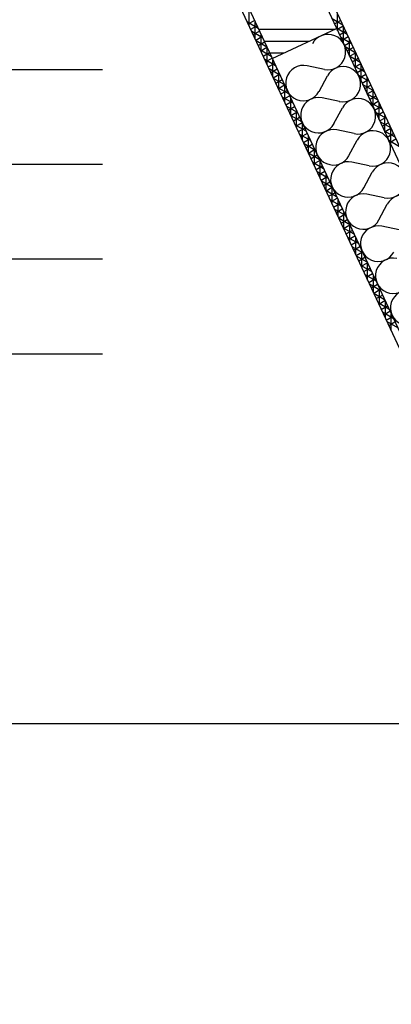
# Model space of a CAD drawing. Extents: x 21283 to 23418, y 23129 to 24815.
# Drawn here: x 22268 to 22347, y 24371 to 24579 of the extents above; entities that cross this region are included whole.
import ezdxf

# ---------------------------------------------------------------- set-up
doc = ezdxf.new("R2010")
doc.units = 0
doc.header["$LTSCALE"] = 100
doc.header["$MEASUREMENT"] = 0
doc.layers.add('DIMS', color=7, linetype='CONTINUOUS')
doc.layers.add('LINES', color=7, linetype='CONTINUOUS')

msp = doc.modelspace()

# ---------------------------------------------------------------- linework, layer by layer
at = {"layer": 'DIMS'}
for p, q in [((22064.42, 24568.6), (22285.76, 24568.6)), ((22064.42, 24548.6), (22285.76, 24548.6)), ((22064.42, 24528.58), (22285.76, 24528.58)), ((22064.42, 24508.56), (22285.76, 24508.56)), ((22413.03, 24430.45), (22038.06, 24430.45))]:
    msp.add_line(p, q, dxfattribs=at)
at = {"layer": 'LINES'}
for p, q in [((22288.11, 24681.86), (22532.38, 24158.01)), ((22516.49, 24149.5), (22272.53, 24672.67)), ((22274.19, 24672.67), (22518.27, 24149.23)), ((22290.74, 24672.67), (22531.44, 24156.47)), ((22321.65, 24570.89), (22335.24, 24577.23)), ((22332.66, 24568.6), (22329, 24569.37)), ((22331.53, 24563.95), (22333.3, 24567.24)), ((22335.83, 24561.82), (22332.17, 24562.59)), ((22334.69, 24557.17), (22336.46, 24560.46)), ((22338.99, 24555.04), (22335.33, 24555.81)), ((22337.86, 24550.39), (22339.62, 24553.69)), ((22342.15, 24548.26), (22338.49, 24549.03)), ((22341.02, 24543.61), (22342.78, 24546.91)), ((22345.31, 24541.48), (22341.65, 24542.25)), ((22344.18, 24536.83), (22345.94, 24540.13)), ((22348.47, 24534.7), (22344.81, 24535.47))]:
    msp.add_line(p, q, dxfattribs=at)
at = {"layer": 'LINES', "linetype": 'CONTINUOUS'}
for p, q in [((22316.8, 24577.73), (22316.8, 24581.28)), ((22318.68, 24577.26), (22316.41, 24578.56)), ((22316.58, 24578.21), (22317.88, 24578.96)), ((22318.05, 24575.05), (22318.05, 24578.6)), ((22336.56, 24577.96), (22334.29, 24579.27)), ((22334.79, 24578.2), (22336.1, 24578.95)), ((22335.47, 24576.74), (22335.47, 24580.29)), ((22317.11, 24577.07), (22318.41, 24577.83)), ((22319.6, 24575.28), (22317.33, 24576.59)), ((22317.64, 24575.94), (22318.94, 24576.69)), ((22334.77, 24577), (22318.8, 24577)), ((22337.48, 24575.99), (22335.21, 24577.29)), ((22335.32, 24577.06), (22336.63, 24577.81)), ((22335.85, 24575.92), (22337.16, 24576.67)), ((22336.72, 24574.06), (22336.72, 24577.61)), ((22318.17, 24574.8), (22319.47, 24575.55)), ((22320.52, 24573.31), (22318.26, 24574.61)), ((22318.7, 24573.66), (22320, 24574.41)), ((22319.3, 24572.37), (22319.3, 24575.92)), ((22329.41, 24574.5), (22319.96, 24574.5)), ((22338.4, 24574.01), (22336.13, 24575.32)), ((22336.38, 24574.78), (22337.69, 24575.54)), ((22336.91, 24573.65), (22338.22, 24574.4)), ((22337.97, 24571.38), (22337.97, 24574.93)), ((22321.44, 24571.33), (22319.18, 24572.64)), ((22319.23, 24572.52), (22320.53, 24573.28)), ((22320.55, 24569.69), (22320.55, 24573.23)), ((22339.32, 24572.03), (22337.05, 24573.34)), ((22337.44, 24572.51), (22338.75, 24573.26)), ((22319.76, 24571.39), (22321.07, 24572.14)), ((22322.36, 24569.36), (22320.1, 24570.66)), ((22320.29, 24570.25), (22321.6, 24571)), ((22324.05, 24572), (22321.13, 24572)), ((22321.8, 24567), (22321.8, 24570.55)), ((22337.97, 24571.37), (22339.28, 24572.12)), ((22340.24, 24570.06), (22337.98, 24571.37)), ((22338.5, 24570.23), (22339.81, 24570.99)), ((22339.22, 24568.7), (22339.22, 24572.25)), ((22320.82, 24569.11), (22322.13, 24569.86)), ((22323.28, 24567.38), (22321.02, 24568.69)), ((22321.35, 24567.97), (22322.66, 24568.73)), ((22341.16, 24568.08), (22338.9, 24569.39)), ((22339.03, 24569.1), (22340.34, 24569.85)), ((22339.56, 24567.96), (22340.87, 24568.71)), ((22340.47, 24566.02), (22340.47, 24569.57)), ((22321.88, 24566.84), (22323.19, 24567.59)), ((22324.2, 24565.41), (22321.94, 24566.71)), ((22322.41, 24565.7), (22323.72, 24566.45)), ((22323.05, 24564.32), (22323.05, 24567.87)), ((22342.08, 24566.11), (22339.82, 24567.42)), ((22340.09, 24566.82), (22341.4, 24567.58)), ((22340.63, 24565.69), (22341.93, 24566.44)), ((22341.72, 24563.34), (22341.72, 24566.89)), ((22325.13, 24563.43), (22322.86, 24564.74)), ((22322.94, 24564.56), (22324.25, 24565.32)), ((22323.47, 24563.43), (22324.78, 24564.18)), ((22324.3, 24561.64), (22324.3, 24565.19)), ((22343, 24564.13), (22340.74, 24565.44)), ((22341.16, 24564.55), (22342.46, 24565.3)), ((22341.69, 24563.41), (22342.99, 24564.16)), ((22342.97, 24560.66), (22342.97, 24564.2)), ((22326.05, 24561.46), (22323.78, 24562.76)), ((22324, 24562.29), (22325.31, 24563.04)), ((22324.53, 24561.15), (22325.84, 24561.9)), ((22325.55, 24558.96), (22325.55, 24562.51)), ((22343.92, 24562.16), (22341.66, 24563.47)), ((22342.22, 24562.27), (22343.52, 24563.03)), ((22342.75, 24561.14), (22344.05, 24561.89)), ((22326.97, 24559.48), (22324.7, 24560.79)), ((22325.06, 24560.01), (22326.37, 24560.77)), ((22326.8, 24556.28), (22326.8, 24559.83)), ((22344.85, 24560.18), (22342.58, 24561.49)), ((22343.28, 24560), (22344.58, 24560.75)), ((22344.22, 24557.97), (22344.22, 24561.52)), ((22325.59, 24558.88), (22326.9, 24559.63)), ((22327.89, 24557.51), (22325.62, 24558.81)), ((22326.12, 24557.74), (22327.43, 24558.49)), ((22345.77, 24558.21), (22343.5, 24559.52)), ((22343.81, 24558.86), (22345.11, 24559.62)), ((22344.34, 24557.73), (22345.64, 24558.48)), ((22345.47, 24555.29), (22345.47, 24558.84)), ((22328.81, 24555.53), (22326.55, 24556.84)), ((22326.66, 24556.6), (22327.96, 24557.36)), ((22327.19, 24555.47), (22328.49, 24556.22)), ((22328.05, 24553.6), (22328.05, 24557.15)), ((22346.69, 24556.23), (22344.42, 24557.54)), ((22344.87, 24556.59), (22346.17, 24557.34)), ((22345.4, 24555.45), (22346.7, 24556.2)), ((22346.72, 24552.61), (22346.72, 24556.16)), ((22329.73, 24553.56), (22327.47, 24554.86)), ((22327.72, 24554.33), (22329.02, 24555.08)), ((22328.25, 24553.19), (22329.55, 24553.94)), ((22329.3, 24550.92), (22329.3, 24554.47)), ((22347.61, 24554.26), (22345.34, 24555.57)), ((22345.93, 24554.31), (22347.23, 24555.07)), ((22348.53, 24552.28), (22346.27, 24553.59)), ((22346.46, 24553.18), (22347.76, 24553.93)), ((22330.65, 24551.58), (22328.39, 24552.89)), ((22328.78, 24552.05), (22330.08, 24552.81)), ((22329.31, 24550.92), (22330.61, 24551.67)), ((22330.55, 24548.24), (22330.55, 24551.79)), ((22331.57, 24549.61), (22329.31, 24550.91)), ((22329.84, 24549.78), (22331.14, 24550.53)), ((22330.37, 24548.64), (22331.67, 24549.4)), ((22332.49, 24547.63), (22330.23, 24548.94)), ((22330.9, 24547.5), (22332.2, 24548.26)), ((22331.8, 24545.56), (22331.8, 24549.11)), ((22333.41, 24545.66), (22331.15, 24546.96)), ((22331.43, 24546.37), (22332.73, 24547.12)), ((22331.96, 24545.23), (22333.26, 24545.98)), ((22333.05, 24542.88), (22333.05, 24546.43)), ((22334.34, 24543.68), (22332.07, 24544.99)), ((22332.49, 24544.09), (22333.79, 24544.85)), ((22333.02, 24542.96), (22334.32, 24543.71)), ((22334.3, 24540.2), (22334.3, 24543.75)), ((22335.26, 24541.71), (22332.99, 24543.01)), ((22333.55, 24541.82), (22334.85, 24542.57)), ((22334.08, 24540.68), (22335.38, 24541.43)), ((22336.18, 24539.73), (22333.91, 24541.04)), ((22334.61, 24539.54), (22335.91, 24540.3)), ((22337.1, 24537.75), (22334.83, 24539.06)), ((22335.14, 24538.41), (22336.44, 24539.16)), ((22335.55, 24537.52), (22335.55, 24541.07)), ((22335.67, 24537.27), (22336.97, 24538.02)), ((22338.02, 24535.78), (22335.76, 24537.09)), ((22336.8, 24534.84), (22336.8, 24538.39)), ((22336.2, 24536.13), (22337.5, 24536.89)), ((22338.94, 24533.8), (22336.68, 24535.11)), ((22336.73, 24535), (22338.03, 24535.75)), ((22338.05, 24532.16), (22338.05, 24535.71)), ((22337.26, 24533.86), (22338.56, 24534.61)), ((22339.86, 24531.83), (22337.6, 24533.14)), ((22337.79, 24532.72), (22339.1, 24533.47)), ((22339.3, 24529.48), (22339.3, 24533.03)), ((22338.32, 24531.58), (22339.63, 24532.34)), ((22340.78, 24529.85), (22338.52, 24531.16)), ((22338.85, 24530.45), (22340.16, 24531.2)), ((22339.38, 24529.31), (22340.69, 24530.06)), ((22341.7, 24527.88), (22339.44, 24529.19)), ((22339.91, 24528.17), (22341.22, 24528.93)), ((22340.55, 24526.8), (22340.55, 24530.34)), ((22342.63, 24525.9), (22340.36, 24527.21)), ((22340.44, 24527.04), (22341.75, 24527.79)), ((22340.97, 24525.9), (22342.28, 24526.65)), ((22341.8, 24524.11), (22341.8, 24527.66)), ((22343.55, 24523.93), (22341.28, 24525.24)), ((22341.5, 24524.76), (22342.81, 24525.51)), ((22343.05, 24521.43), (22343.05, 24524.98)), ((22342.03, 24523.62), (22343.34, 24524.38)), ((22344.47, 24521.95), (22342.2, 24523.26)), ((22342.56, 24522.49), (22343.87, 24523.24)), ((22343.09, 24521.35), (22344.4, 24522.1)), ((22345.39, 24519.98), (22343.12, 24521.29)), ((22343.62, 24520.21), (22344.93, 24520.96)), ((22344.3, 24518.75), (22344.3, 24522.3)), ((22346.31, 24518), (22344.04, 24519.31)), ((22344.15, 24519.07), (22345.46, 24519.83)), ((22344.68, 24517.94), (22345.99, 24518.69)), ((22345.55, 24516.07), (22345.55, 24519.62)), ((22347.23, 24516.03), (22344.97, 24517.34)), ((22345.22, 24516.8), (22346.52, 24517.55)), ((22345.75, 24515.66), (22347.05, 24516.42)), ((22346.8, 24513.39), (22346.8, 24516.94)), ((22348.15, 24514.05), (22345.89, 24515.36)), ((22346.28, 24514.53), (22347.58, 24515.28))]:
    msp.add_line(p, q, dxfattribs=at)
at = {"layer": 'LINES'}
for centre, start, end in [((22333.43, 24572.26), 258.1301, 151.8699), ((22328.23, 24565.71), 78.1301, 331.8699), ((22336.59, 24565.48), 258.1301, 151.8699), ((22331.4, 24558.93), 78.1301, 331.8699), ((22339.76, 24558.7), 258.1301, 151.8699), ((22334.56, 24552.15), 78.1301, 331.8699), ((22342.92, 24551.92), 258.1301, 151.8699), ((22337.72, 24545.37), 78.1301, 331.8699), ((22346.08, 24545.14), 258.1301, 151.8699), ((22340.88, 24538.59), 78.1301, 331.8699), ((22349.24, 24538.36), 258.1301, 151.8699), ((22344.04, 24531.81), 78.1301, 331.8699), ((22347.2, 24525.03), 78.1301, 331.8699), ((22350.36, 24518.25), 78.1301, 331.8699)]:
    msp.add_arc(centre, 3.74, start, end, dxfattribs=at)

doc.saveas('drawing.dxf')
